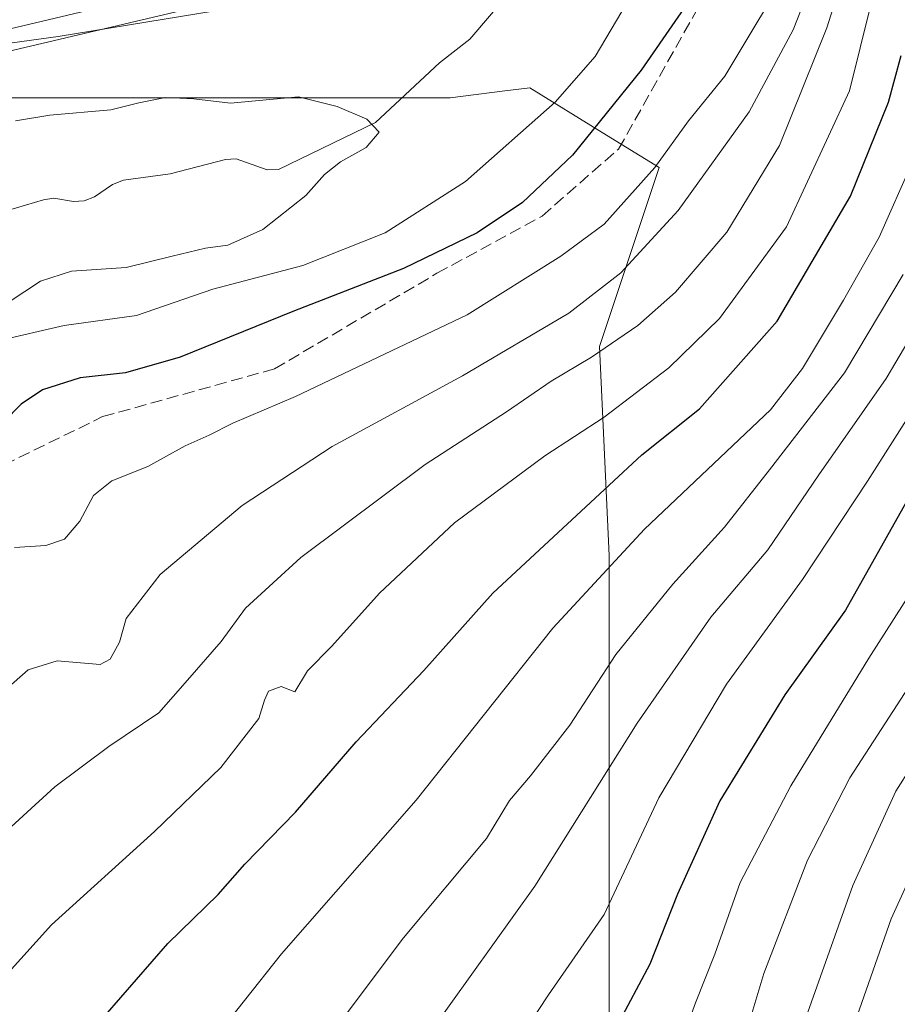
# Model space of a CAD drawing. Units: metres. Extents: x 600119 to 603564, y 4763866 to 4766230.
# Drawn here: x 601443 to 601564, y 4765684 to 4765821 of the extents above; entities that cross this region are included whole.
import ezdxf

# ---------------------------------------------------------------- set-up
doc = ezdxf.new("R2010")
doc.units = ezdxf.units.M
doc.header["$MEASUREMENT"] = 0
doc.linetypes.add('DGN Style 3', pattern=[2.307223, 1.648017, -0.659207])
for name, color, linetype, lineweight in [('Arbolado forestal CxS', 92, 'Continuous', 0), ('Carretera de calzada única Cxs', 7, 'Continuous', 13), ('Corriente natural lineal', 142, 'Continuous', 13), ('Curva de nivel maestra', 30, 'Continuous', 30), ('Curva de nivel normal', 30, 'Continuous', 0), ('Núcleo urbano CxS', 7, 'Continuous', 0), ('Senda', 7, 'DGN Style 3', 0)]:
    doc.layers.add(name, color=color, linetype=linetype, lineweight=lineweight)

# ---------------------------------------------------------------- blocks, each defined once
blk = doc.blocks.new('*U8')
at = {"layer": 'Arbolado forestal CxS', "color": 92, "linetype": 'Continuous', "lineweight": 0}
for points in [[(601440.5419, 4765816.2309, 669.8101), (601483.8319, 4765826.4909, 672.2583)], [(601524.6053, 4765670.8179, 725.7863), (601524.6057, 4765710.7787, 715.7492), (601524.6065, 4765746.6057, 703.5962), (601523.2287, 4765775.5425, 687.7928), (601531.4971, 4765800.3463, 679.2858), (601523.5953, 4765805.2089, 673.9475), (601513.5836, 4765811.3699, 666.8614), (601510.1487, 4765810.9407, 666.1835), (601502.5599, 4765809.9923, 664.991), (601476.3777, 4765809.9923, 665.7634), (601441.9279, 4765809.9923, 666.8405), (601407.4785, 4765800.3459, 663.3413), (601381.2965, 4765786.5661, 662.9479), (601362.0043, 4765761.7629, 664.1941), (601341.3341, 4765731.4479, 660.9241), (601324.7975, 4765702.5105, 658.8788), (601316.5291, 4765677.7073, 659.4188)]]:
    blk.add_polyline3d(points, dxfattribs=at)

msp = doc.modelspace()

# ---------------------------------------------------------------- linework, layer by layer
at = {"layer": 'Arbolado forestal CxS', "color": 92, "linetype": 'Continuous', "lineweight": 0}
for points in [[(601483.8319, 4765826.4909, 672.2583), (601440.5419, 4765816.2309, 669.8101)], [(601316.5291, 4765677.7073, 659.4188), (601324.7975, 4765702.5105, 658.8788), (601341.3341, 4765731.4479, 660.9241), (601362.0043, 4765761.7629, 664.1941), (601381.2965, 4765786.5661, 662.9479), (601407.4785, 4765800.3459, 663.3413), (601441.9279, 4765809.9923, 666.8405), (601476.3777, 4765809.9923, 665.7634), (601502.5599, 4765809.9923, 664.991), (601510.1487, 4765810.9407, 666.1835), (601513.5836, 4765811.3699, 666.8614), (601523.5953, 4765805.2089, 673.9475), (601531.4971, 4765800.3463, 679.2858), (601523.2287, 4765775.5425, 687.7928), (601524.6065, 4765746.6057, 703.5962), (601524.6057, 4765710.7787, 715.7492), (601524.6053, 4765670.8179, 725.7863)], [(601524.6053, 4765670.8179, 725.7863), (601524.6057, 4765710.7787, 715.7492), (601524.6065, 4765746.6057, 703.5962), (601523.2287, 4765775.5425, 687.7928), (601531.4971, 4765800.3463, 679.2858), (601523.5953, 4765805.2089, 673.9475), (601513.5836, 4765811.3699, 666.8614), (601510.1487, 4765810.9407, 666.1835), (601502.5599, 4765809.9923, 664.991), (601476.3777, 4765809.9923, 665.7634), (601441.9279, 4765809.9923, 666.8405), (601407.4785, 4765800.3459, 663.3413), (601381.2965, 4765786.5661, 662.9479), (601362.0043, 4765761.7629, 664.1941), (601341.3341, 4765731.4479, 660.9241), (601324.7975, 4765702.5105, 658.8788), (601316.5291, 4765677.7073, 659.4188)]]:
    msp.add_polyline3d(points, dxfattribs=at)
at = {"layer": 'Carretera de calzada única Cxs', "color": 7, "linetype": 'Continuous', "lineweight": 13}
msp.add_polyline3d([(601483.1401, 4765829.4101, 673.9952), (601439.8501, 4765819.1501, 672.3502), (601397.6701, 4765810.1601, 672.2821), (601392.2801, 4765808.3101, 671.5943), (601387.8901, 4765806.2401, 674.3853), (601384.5101, 4765804.1701, 674.5795), (601380.8001, 4765801.6501, 670.9246), (601377.2601, 4765798.7601, 669.709), (601372.3201, 4765793.9201, 670.4437), (601361.7601, 4765775.5501, 678.7071), (601351.7801, 4765760.0101, 669.4775), (601349.1901, 4765756.8101, 669.5161), (601345.3901, 4765752.8401, 671.2656), (601331.3901, 4765737.7601, 673.718), (601312.8501, 4765721.0201, 667.9971), (601300.1701, 4765708.7901, 677.1172), (601296.9401, 4765705.1401, 677.4805), (601294.6901, 4765701.5601, 677.7591), (601293.6401, 4765698.9101, 673.936), (601292.3001, 4765692.8401, 670.5403), (601292.0301, 4765690.1301, 671.5248), (601291.5701, 4765668.8301, 671.6717)], dxfattribs=at)
msp.add_polyline3d([(601483.1401, 4765829.4101, 673.9952), (601439.8501, 4765819.1501, 672.3502), (601397.6701, 4765810.1601, 672.2821), (601392.2801, 4765808.3101, 671.5943), (601387.8901, 4765806.2401, 674.3853), (601384.5101, 4765804.1701, 674.5795), (601380.8001, 4765801.6501, 670.9246), (601377.2601, 4765798.7601, 669.709), (601372.3201, 4765793.9201, 670.4437), (601361.7601, 4765775.5501, 678.7071), (601351.7801, 4765760.0101, 669.4775), (601349.1901, 4765756.8101, 669.5161), (601345.3901, 4765752.8401, 671.2656), (601331.3901, 4765737.7601, 673.718), (601312.8501, 4765721.0201, 667.9971), (601300.1701, 4765708.7901, 677.1172), (601296.9401, 4765705.1401, 677.4805), (601294.6901, 4765701.5601, 677.7591), (601293.6401, 4765698.9101, 673.936), (601292.3001, 4765692.8401, 670.5403), (601292.0301, 4765690.1301, 671.5248), (601291.5701, 4765668.8301, 671.6717)], dxfattribs=at)
at = {"layer": 'Corriente natural lineal', "color": 142, "linetype": 'Continuous', "lineweight": 13}
msp.add_polyline3d([(601510.4561, 4765824.1925, 666.7334), (601505.2975, 4765818.1093, 665.9388), (601501.0819, 4765814.8225, 665.54), (601492.2161, 4765806.5971, 664.1541), (601478.8119, 4765800.0719, 663.6653), (601477.2163, 4765800.0463, 663.5962), (601472.9427, 4765801.5503, 663.8163), (601471.4787, 4765801.4397, 663.7934), (601463.8169, 4765799.4657, 663.4066), (601457.3321, 4765798.5761, 663.2648), (601455.7975, 4765798.0135, 663.1219), (601453.3121, 4765796.2685, 662.9708), (601451.8929, 4765795.7407, 662.9436), (601450.3893, 4765795.6389, 662.933), (601447.7067, 4765796.1083, 662.938), (601446.2441, 4765795.8827, 662.8955), (601441.2637, 4765794.3813, 662.6457)], dxfattribs=at)
at = {"layer": 'Curva de nivel maestra', "color": 30, "linetype": 'Continuous', "lineweight": 30, "flags": 128}
for points, elevation in [([(601538.76, 4765827.9301), (601529, 4765813.8401), (601519.51, 4765802.0601), (601512.57, 4765795.4801), (601506.32, 4765791.2901), (601496.12, 4765786.3501), (601480.78, 4765780.4201), (601465.2, 4765774.0801), (601457.59, 4765771.9301), (601451.32, 4765771.2101), (601446.1, 4765769.5601), (601443.14, 4765767.5601), (601440.76, 4765765.1501)], 675), ([(601450.46, 4765677.9601), (601463.46, 4765692.9201), (601470.46, 4765699.6901), (601474.13, 4765703.8901), (601481.13, 4765711.1101), (601489.55, 4765720.8301), (601498.92, 4765730.7001), (601508.48, 4765741.4101), (601529.12, 4765760.5501), (601537.09, 4765766.9201), (601547.83, 4765779.0701), (601558.02, 4765796.4001), (601563.26, 4765809.3901), (601565.01, 4765815.8601)], 700), ([(601573.8, 4765768.3801), (601557.29, 4765739.0701), (601548.92, 4765727.3501), (601539.92, 4765712.6401), (601534.04, 4765699.7301), (601530.2, 4765690.0401), (601524.12, 4765678.6001)], 725)]:
    msp.add_lwpolyline(points, dxfattribs=dict(at, elevation=elevation))
at = {"layer": 'Curva de nivel normal', "color": 30, "linetype": 'Continuous', "lineweight": 0, "flags": 128}
for points, elevation in [([(601411.34, 4765679.15), (601417.4, 4765686.67), (601430.53, 4765698.14), (601439.54, 4765707.08), (601447.84, 4765714.61), (601455.3, 4765720.18), (601462.22, 4765724.84), (601466.21, 4765729.38), (601470.85, 4765734.74), (601474.24, 4765739.31), (601481.9, 4765746.35), (601499.12, 4765759.22), (601510.37, 4765766.5), (601516.57, 4765770.78), (601522.12, 4765774.09), (601528.56, 4765778.45), (601533.77, 4765783.07), (601540.87, 4765791.41), (601548.17, 4765803.4), (601554.71, 4765819.69), (601559.04, 4765833.33)], 690), ([(601442.23, 4765747.72), (601446.59, 4765747.99), (601449.17, 4765748.9), (601451.28, 4765751.38), (601453.17, 4765754.92), (601455.72, 4765756.95), (601460.71, 4765758.96), (601465.86, 4765761.8), (601469.2, 4765763.27), (601472.49, 4765764.96), (601481.14, 4765768.64), (601504.94, 4765779.96), (601517.91, 4765788.08), (601523.88, 4765792.49), (601530.92, 4765800.36), (601535.56, 4765806.82), (601540.58, 4765813), (601545.05, 4765820.36), (601552.21, 4765832.24)], 680), ([(601437.13, 4765724.65), (601444.13, 4765730.81), (601448.13, 4765732.04), (601454.12, 4765731.54), (601455.47, 4765732.27), (601456.76, 4765734.63), (601457.72, 4765737.89), (601462.41, 4765743.98), (601473.78, 4765753.57), (601486.21, 4765761.72), (601504.28, 4765771.52), (601518.98, 4765780.18), (601526.19, 4765785.74), (601534.14, 4765794.4), (601543.98, 4765808.06), (601550.08, 4765819.39), (601554.5, 4765830.72)], 685), ([(601470.01, 4765822.04), (601448.27, 4765818.5), (601425.8, 4765815.39)], 670), ([(601437.1, 4765684.19), (601447.38, 4765695.49), (601461.62, 4765708.42), (601470.8, 4765717.27), (601476.06, 4765724.04), (601476.86, 4765726.6), (601477.41, 4765727.84), (601479.18, 4765728.5), (601481.05, 4765727.74), (601482.83, 4765730.66), (601486.2, 4765734.07), (601492.76, 4765741.4), (601503.16, 4765751.16), (601515.67, 4765760.41), (601523.88, 4765765.8), (601532.83, 4765772.6), (601539.87, 4765779.43), (601549.13, 4765792.12), (601557.86, 4765810.94), (601560.82, 4765822.85)], 695), ([(601439.88, 4765776.34), (601449.13, 4765778.45), (601459.13, 4765779.84), (601469.7, 4765783.48), (601482.16, 4765786.79), (601493.58, 4765791.29), (601504.71, 4765798.39), (601517.09, 4765809.39), (601522.65, 4765815.73), (601527.06, 4765823.18)], 670), ([(601441.51, 4765781.74), (601445.83, 4765784.62), (601450.15, 4765785.98), (601457.69, 4765786.48), (601464.08, 4765788.07), (601468.7, 4765789.17), (601471.8, 4765789.6), (601476.62, 4765791.77), (601482.58, 4765796.47), (601485.17, 4765799.37), (601487.4, 4765801.14), (601490.94, 4765803.11), (601492.74, 4765805.25), (601491.04, 4765807.04), (601486.91, 4765808.78), (601481.55, 4765810.15), (601472.17, 4765809.27), (601467.06, 4765809.86), (601463.13, 4765810.03), (601459.46, 4765809.31), (601455.56, 4765808.31), (601447.14, 4765807.6), (601442.36, 4765806.83)], 665), ([(601463.82, 4765672.07), (601479.23, 4765691.48), (601497.84, 4765712.74), (601516.8, 4765736.56), (601529.46, 4765750.25), (601546.93, 4765766.81), (601551.36, 4765772.52), (601557.04, 4765781.99), (601561.96, 4765790.68), (601566.63, 4765801.22)], 705), ([(601565.28, 4765785.52), (601557.19, 4765771.9), (601546.78, 4765758.49), (601540.57, 4765750.57), (601533.42, 4765742.67), (601525.53, 4765732.9), (601519.12, 4765723.14), (601513.7, 4765716.11), (601510.78, 4765712.69), (601507.58, 4765707.43), (601496.12, 4765693.67), (601476.62, 4765667.76)], 710), ([(601570.29, 4765783.56), (601562.94, 4765771.13), (601553.62, 4765757.79), (601546.54, 4765747.4), (601538.67, 4765738.07), (601528.44, 4765723.41), (601514.3, 4765700.84), (601496.85, 4765676.46)], 715), ([(601505.9, 4765670.18), (601516.17, 4765685.8), (601523.87, 4765696.92), (601531.47, 4765713.05), (601540.84, 4765728.82), (601551.36, 4765743.29), (601560.35, 4765756.94), (601567.28, 4765767.83)], 720), ([(601567.55, 4765743.4), (601560.53, 4765732.4), (601549.72, 4765714.74), (601542.74, 4765701.34), (601539.2, 4765691.44), (601536.52, 4765684.67), (601532.8, 4765674.42)], 730), ([(601566.81, 4765446.97), (601562.74, 4765460.77), (601554.26, 4765500.79), (601552.71, 4765512.42), (601552.31, 4765528.87), (601554.76, 4765542.8), (601556.57, 4765552.87), (601557.84, 4765566.82), (601557.22, 4765573.27), (601554.79, 4765578.46), (601549.27, 4765588.05), (601544.04, 4765595.42), (601539.9, 4765602.77), (601537.64, 4765608.43), (601537.04, 4765611.23), (601535.8, 4765615.09), (601534.23, 4765624.1), (601533.95, 4765634.89), (601535.04, 4765646.42), (601538.79, 4765664.76), (601546, 4765688.75), (601552.06, 4765704.44), (601557.9, 4765715.85), (601566.09, 4765728.44)], 735), ([(601565.93, 4765575.13), (601559.44, 4765586.7), (601551.3, 4765599.15), (601545.57, 4765613.03), (601541.96, 4765626.78), (601541.72, 4765638.67), (601543.84, 4765648.82), (601546.44, 4765662.75), (601551.36, 4765681.33), (601558.31, 4765700.95), (601564.3, 4765713.98), (601572.94, 4765727.67)], 740), ([(601570.7, 4765584.24), (601558.32, 4765602.11), (601555.32, 4765607.92), (601551.58, 4765618.2), (601548.7, 4765628.83), (601548.77, 4765634.61), (601551.43, 4765645.86), (601554.15, 4765662.37), (601558.29, 4765681.03), (601563.62, 4765696.34), (601570.23, 4765710.82)], 745)]:
    msp.add_lwpolyline(points, dxfattribs=dict(at, elevation=elevation))
at = {"layer": 'Núcleo urbano CxS', "color": 7, "linetype": 'Continuous', "lineweight": 0}
msp.add_polyline3d([(601483.8319, 4765826.4909, 672.2583), (601440.5419, 4765816.2309, 669.8101)], dxfattribs=at)
msp.add_polyline3d([(601483.8319, 4765826.4909, 672.2583), (601440.5419, 4765816.2309, 669.8101)], dxfattribs=at)
at = {"layer": 'Senda', "color": 7, "linetype": 'DGN Style 3', "lineweight": 0}
msp.add_polyline3d([(601426.2541, 4765752.0716, 689.3324), (601454.4396, 4765765.85, 689.5938), (601478.2522, 4765772.4646, 686.0628), (601500.7418, 4765785.6938, 695.233), (601515.2939, 4765793.6313, 690.6958), (601525.8773, 4765802.8918, 690.1579), (601537.7835, 4765824.0585, 684.7473), (601544.3981, 4765838.6106, 695.552), (601556.3044, 4765857.1315, 694.0911), (601574.8253, 4765874.3294, 703.6366)], dxfattribs=at)

# ---------------------------------------------------------------- block references
at = {"layer": 'Arbolado forestal CxS', "color": 92, "linetype": 'Continuous', "lineweight": 0}
msp.add_blockref('*U8', (0, 0), dxfattribs=at)

doc.saveas('drawing.dxf')
